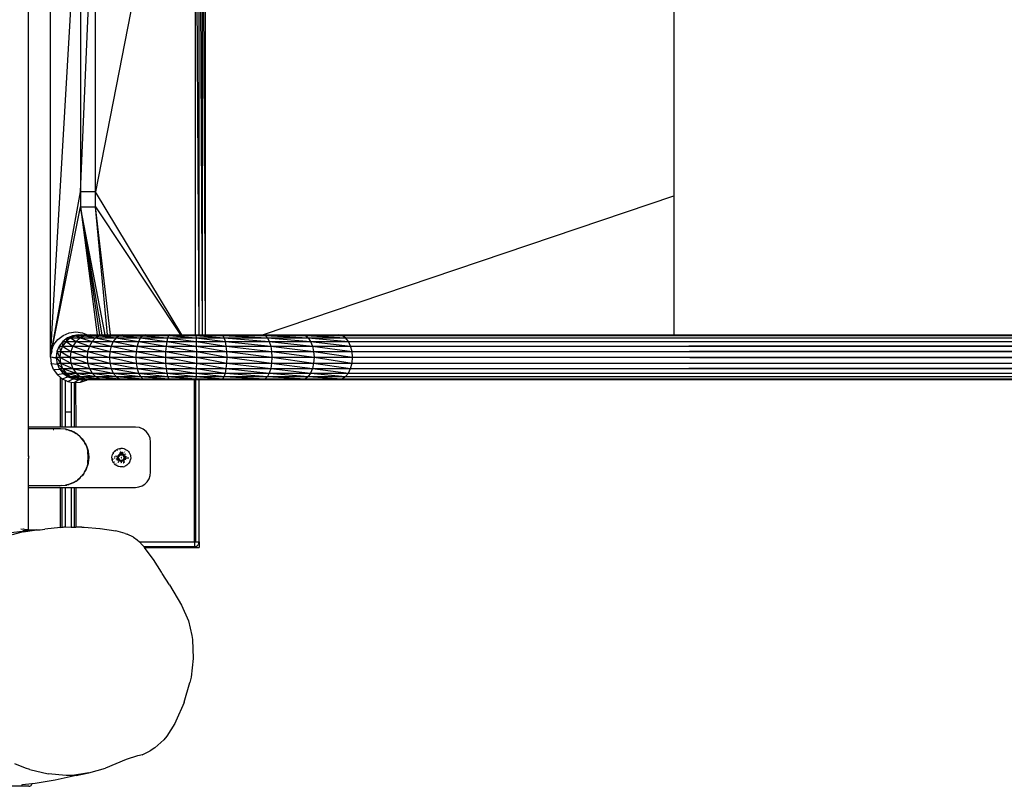
# Model space of a CAD drawing. Units: inches. Extents: x -83 to 607, y -28 to 413.
# Drawn here: x 149 to 214, y 142 to 193 of the extents above; entities that cross this region are included whole.
import ezdxf

# ---------------------------------------------------------------- set-up
doc = ezdxf.new("R2010")
doc.units = ezdxf.units.IN
doc.header["$MEASUREMENT"] = 0
doc.layers.add('VP-EQ', color=7, linetype='Continuous', true_color=0x8a3492)

# ---------------------------------------------------------------- blocks, each defined once
blk = doc.blocks.new('RB1294-2D')
at = {"layer": 'VP-EQ', "color": 7}
for p, q in [((-81.507, 4.988), (-81.514, 58.988)), ((-80.059, 9.625), (-80.065, 54.617)), ((-70.757, 52.943), (-77.06, 20.625)), ((-70.423, 11.113), (-70.428, 52.943)), ((-70.42, 52.943), (-70.2, 11.113)), ((-70.198, 52.943), (-70.192, 11.113)), ((-70.19, 52.943), (-69.981, 11.113)), ((-69.98, 52.943), (-69.974, 11.113)), ((-69.972, 52.943), (-69.786, 11.113)), ((-69.786, 52.943), (-69.78, 11.113)), ((-38.622, 44.473), (-38.619, 20.341)), ((-80.059, 9.625), (-78.063, 43.625)), ((-78.063, 43.625), (-78.06, 20.625)), ((-78.06, 20.625), (-77.063, 43.625)), ((-77.06, 20.625), (-77.063, 43.625)), ((-79.962, 10.155), (-78.06, 20.625)), ((-78.06, 20.625), (-78.06, 19.625)), ((-77.06, 20.625), (-78.06, 20.625)), ((-71.32, 11.113), (-77.06, 20.625)), ((-77.06, 19.625), (-77.06, 20.625)), ((-65.963, 11.114), (-38.619, 20.341)), ((-38.619, 20.341), (-38.618, 11.113)), ((-79.944, 10.2), (-78.06, 19.625)), ((-78.06, 19.625), (-76.946, 11.112)), ((-76.411, 11.112), (-78.06, 19.625)), ((-76.612, 11.112), (-78.06, 19.625)), ((-78.06, 19.625), (-76.794, 11.112)), ((-78.06, 19.625), (-77.06, 19.625)), ((-77.06, 19.625), (-71.41, 11.113)), ((-76.057, 11.112), (-77.06, 19.625)), ((-76.26, 11.112), (-77.06, 19.625)), ((-79.217, 11.084), (-78.81, 11.252)), ((-78.81, 11.252), (-78.374, 11.31)), ((-78.374, 11.31), (-77.938, 11.252)), ((-77.938, 11.252), (-77.598, 11.112)), ((-79.833, 10.467), (-79.565, 10.816)), ((-79.565, 10.816), (-79.217, 11.084)), ((-79.242, 10.676), (-79.478, 10.368)), ((-79.242, 10.676), (-79.247, 10.369)), ((-79.018, 10.676), (-79.247, 10.369)), ((-78.934, 10.912), (-79.242, 10.676)), ((-79.242, 10.676), (-79.018, 10.676)), ((-78.934, 10.912), (-79.018, 10.676)), ((-78.718, 10.912), (-79.018, 10.676)), ((-79.018, 10.676), (-78.356, 10.677)), ((-79.018, 10.676), (-78.567, 10.369)), ((-78.576, 11.06), (-78.934, 10.912)), ((-78.934, 10.912), (-78.718, 10.912)), ((-78.369, 11.061), (-78.718, 10.912)), ((-78.576, 11.06), (-78.718, 10.912)), ((-78.718, 10.912), (-78.08, 10.913)), ((-78.718, 10.912), (-78.356, 10.677)), ((-78.192, 11.111), (-78.576, 11.06)), ((-78.576, 11.06), (-78.369, 11.061)), ((-78.356, 10.677), (-78.567, 10.369)), ((-78.192, 11.111), (-78.369, 11.061)), ((-77.995, 11.111), (-78.369, 11.061)), ((-78.369, 11.061), (-78.08, 10.913)), ((-78.369, 11.061), (-77.759, 11.061)), ((-78.08, 10.913), (-78.356, 10.677)), ((-78.356, 10.677), (-77.474, 10.37)), ((-78.356, 10.677), (-77.291, 10.677)), ((-78.192, 11.111), (-77.995, 11.111)), ((-77.759, 11.061), (-78.08, 10.913)), ((-78.08, 10.913), (-77.291, 10.677)), ((-78.08, 10.913), (-77.054, 10.913)), ((-77.995, 11.111), (-77.598, 11.112)), ((-77.995, 11.111), (-77.759, 11.061)), ((-77.415, 11.112), (-77.759, 11.061)), ((-77.759, 11.061), (-76.777, 11.062)), ((-77.759, 11.061), (-77.054, 10.913)), ((-77.598, 11.112), (-77.415, 11.112)), ((-77.291, 10.677), (-77.474, 10.37)), ((-77.415, 11.112), (-76.777, 11.062)), ((-77.415, 11.112), (-76.946, 11.112)), ((-77.054, 10.913), (-77.291, 10.677)), ((-77.291, 10.677), (-75.88, 10.678)), ((-77.291, 10.677), (-76.023, 10.37)), ((-76.777, 11.062), (-77.054, 10.913)), ((-77.054, 10.913), (-75.693, 10.914)), ((-77.054, 10.913), (-75.88, 10.678)), ((-76.946, 11.112), (-76.794, 11.112)), ((-76.794, 11.112), (-76.612, 11.112)), ((-76.481, 11.112), (-76.777, 11.062)), ((-76.777, 11.062), (-75.476, 11.062)), ((-76.777, 11.062), (-75.693, 10.914)), ((-76.612, 11.112), (-76.481, 11.112)), ((-76.481, 11.112), (-76.411, 11.112)), ((-76.411, 11.112), (-75.476, 11.062)), ((-76.411, 11.112), (-76.26, 11.112)), ((-76.26, 11.112), (-76.057, 11.112)), ((-76.057, 11.112), (-75.242, 11.112)), ((-75.88, 10.678), (-76.023, 10.37)), ((-75.693, 10.914), (-75.88, 10.678)), ((-75.88, 10.678), (-74.293, 10.37)), ((-75.88, 10.678), (-74.196, 10.678)), ((-75.476, 11.062), (-75.693, 10.914)), ((-75.693, 10.914), (-74.196, 10.678)), ((-75.693, 10.914), (-74.07, 10.914)), ((-75.242, 11.112), (-75.476, 11.062)), ((-75.476, 11.062), (-74.07, 10.914)), ((-75.476, 11.062), (-73.923, 11.062)), ((-75.242, 11.112), (-73.765, 11.113)), ((-75.242, 11.112), (-73.923, 11.062)), ((-74.196, 10.678), (-74.293, 10.37)), ((-74.07, 10.914), (-74.196, 10.678)), ((-74.196, 10.678), (-72.328, 10.678)), ((-74.196, 10.678), (-72.373, 10.371)), ((-73.923, 11.062), (-74.07, 10.914)), ((-74.07, 10.914), (-72.328, 10.678)), ((-74.07, 10.914), (-72.268, 10.914)), ((-73.765, 11.113), (-73.923, 11.062)), ((-73.923, 11.062), (-72.2, 11.063)), ((-73.923, 11.062), (-72.268, 10.914)), ((-73.765, 11.113), (-72.126, 11.113)), ((-73.765, 11.113), (-72.2, 11.063)), ((-72.328, 10.678), (-72.373, 10.371)), ((-72.268, 10.914), (-72.328, 10.678)), ((-72.328, 10.678), (-70.373, 10.679)), ((-72.328, 10.678), (-70.364, 10.371)), ((-72.2, 11.063), (-72.268, 10.914)), ((-72.268, 10.914), (-70.384, 10.915)), ((-72.268, 10.914), (-70.373, 10.679)), ((-72.126, 11.113), (-72.2, 11.063)), ((-72.2, 11.063), (-70.397, 11.063)), ((-72.2, 11.063), (-70.384, 10.915)), ((-72.126, 11.113), (-70.397, 11.063)), ((-72.126, 11.113), (-71.41, 11.113)), ((-71.41, 11.113), (-71.32, 11.113)), ((-71.32, 11.113), (-70.423, 11.113)), ((-70.423, 11.113), (-70.411, 11.113)), ((-70.411, 11.113), (-68.609, 11.063)), ((-70.411, 11.113), (-70.397, 11.063)), ((-70.411, 11.113), (-70.2, 11.113)), ((-70.397, 11.063), (-68.515, 10.915)), ((-70.397, 11.063), (-68.609, 11.063)), ((-70.397, 11.063), (-70.384, 10.915)), ((-70.384, 10.915), (-68.434, 10.679)), ((-70.384, 10.915), (-68.515, 10.915)), ((-70.384, 10.915), (-70.373, 10.679)), ((-70.373, 10.679), (-68.372, 10.371)), ((-70.373, 10.679), (-68.434, 10.679)), ((-70.373, 10.679), (-70.364, 10.371)), ((-70.2, 11.113), (-70.192, 11.113)), ((-70.192, 11.113), (-69.981, 11.113)), ((-69.981, 11.113), (-69.974, 11.113)), ((-69.974, 11.113), (-69.786, 11.113)), ((-69.786, 11.113), (-69.78, 11.113)), ((-69.78, 11.113), (-68.71, 11.114)), ((-68.71, 11.114), (-65.777, 11.063)), ((-68.71, 11.114), (-68.609, 11.063)), ((-68.71, 11.114), (-65.963, 11.114)), ((-68.609, 11.063), (-65.634, 10.915)), ((-68.609, 11.063), (-65.777, 11.063)), ((-68.515, 10.915), (-68.609, 11.063)), ((-68.515, 10.915), (-65.634, 10.915)), ((-68.515, 10.915), (-65.511, 10.679)), ((-68.434, 10.679), (-68.515, 10.915)), ((-68.434, 10.679), (-65.511, 10.679)), ((-68.372, 10.371), (-68.434, 10.679)), ((-68.434, 10.679), (-65.417, 10.372)), ((-65.963, 11.114), (-65.93, 11.114)), ((-65.93, 11.114), (-65.777, 11.063)), ((-65.93, 11.114), (-63.319, 11.114)), ((-65.93, 11.114), (-63.116, 11.063)), ((-65.777, 11.063), (-65.634, 10.915)), ((-65.777, 11.063), (-63.116, 11.063)), ((-65.777, 11.063), (-62.928, 10.915)), ((-65.634, 10.915), (-65.511, 10.679)), ((-65.634, 10.915), (-62.766, 10.679)), ((-65.634, 10.915), (-62.928, 10.915)), ((-65.511, 10.679), (-65.417, 10.372)), ((-65.511, 10.679), (-62.766, 10.679)), ((-65.511, 10.679), (-62.642, 10.372)), ((-63.319, 11.114), (-63.116, 11.063)), ((-63.319, 11.114), (-60.931, 11.114)), ((-63.319, 11.114), (-60.684, 11.063)), ((-63.116, 11.063), (-62.928, 10.915)), ((-63.116, 11.063), (-60.453, 10.915)), ((-63.116, 11.063), (-60.684, 11.063)), ((-62.928, 10.915), (-62.766, 10.679)), ((-62.928, 10.915), (-60.453, 10.915)), ((-62.928, 10.915), (-60.256, 10.679)), ((-62.766, 10.679), (-62.642, 10.372)), ((-62.766, 10.679), (-60.256, 10.679)), ((-62.766, 10.679), (-60.104, 10.372)), ((-60.684, 11.063), (-60.931, 11.114)), ((-60.931, 11.114), (-38.618, 11.113)), ((-60.684, 11.063), (89.976, 11.069)), ((-60.684, 11.063), (90.073, 11.061)), ((-60.684, 11.063), (90.209, 11.025)), ((-60.453, 10.915), (-60.684, 11.063)), ((-60.453, 10.915), (90.581, 10.926)), ((-60.453, 10.915), (90.63, 10.913)), ((-60.256, 10.679), (-60.453, 10.915)), ((-60.256, 10.679), (90.948, 10.756)), ((-60.256, 10.679), (91.022, 10.72)), ((-60.256, 10.679), (91.109, 10.677)), ((-60.104, 10.372), (-60.256, 10.679)), ((-60.104, 10.372), (91.352, 10.473)), ((-38.618, 11.113), (-9.123, 11.113)), ((-80.059, 9.625), (-80.016, 9.858)), ((-80.026, 9.874), (-80.001, 10.061)), ((-80.016, 9.858), (-80.026, 9.874)), ((-80.016, 9.858), (-79.981, 10.055)), ((-79.976, 10.054), (-80.016, 9.858)), ((-80.001, 10.061), (-79.981, 10.055)), ((-79.981, 10.055), (-79.975, 10.084)), ((-79.981, 10.055), (-79.976, 10.054)), ((-79.976, 10.054), (-79.969, 10.089)), ((-79.975, 10.084), (-79.962, 10.155)), ((-79.975, 10.084), (-79.969, 10.089)), ((-79.969, 10.089), (-79.951, 10.182)), ((-79.951, 10.182), (-79.962, 10.155)), ((-79.944, 10.2), (-79.951, 10.182)), ((-79.944, 10.2), (-79.833, 10.467)), ((-79.626, 10.01), (-79.677, 9.626)), ((-79.478, 10.368), (-79.626, 10.01)), ((-79.626, 10.01), (-79.392, 10.011)), ((-79.626, 10.01), (-79.441, 9.626)), ((-79.478, 10.368), (-79.247, 10.369)), ((-79.478, 10.368), (-79.392, 10.011)), ((-79.392, 10.011), (-79.441, 9.626)), ((-79.247, 10.369), (-79.392, 10.011)), ((-79.392, 10.011), (-78.746, 9.627)), ((-79.392, 10.011), (-78.7, 10.011)), ((-79.247, 10.369), (-78.7, 10.011)), ((-79.247, 10.369), (-78.567, 10.369)), ((-78.7, 10.011), (-78.746, 9.627)), ((-78.567, 10.369), (-78.7, 10.011)), ((-78.7, 10.011), (-77.627, 9.627)), ((-78.7, 10.011), (-77.588, 10.011)), ((-78.567, 10.369), (-77.474, 10.37)), ((-78.567, 10.369), (-77.588, 10.011)), ((-77.588, 10.011), (-77.627, 9.627)), ((-77.474, 10.37), (-77.588, 10.011)), ((-77.588, 10.011), (-76.113, 10.012)), ((-77.588, 10.011), (-76.144, 9.628)), ((-77.474, 10.37), (-76.113, 10.012)), ((-77.474, 10.37), (-76.023, 10.37)), ((-76.113, 10.012), (-76.144, 9.628)), ((-76.023, 10.37), (-76.113, 10.012)), ((-76.113, 10.012), (-74.374, 9.628)), ((-76.113, 10.012), (-74.354, 10.012)), ((-76.023, 10.37), (-74.354, 10.012)), ((-76.023, 10.37), (-74.293, 10.37)), ((-74.354, 10.012), (-74.374, 9.628)), ((-74.293, 10.37), (-74.354, 10.012)), ((-74.354, 10.012), (-72.401, 10.013)), ((-74.354, 10.012), (-72.411, 9.628)), ((-74.293, 10.37), (-72.373, 10.371)), ((-74.293, 10.37), (-72.401, 10.013)), ((-72.401, 10.013), (-72.411, 9.628)), ((-72.373, 10.371), (-72.401, 10.013)), ((-72.401, 10.013), (-70.357, 9.629)), ((-72.401, 10.013), (-70.359, 10.013)), ((-72.373, 10.371), (-70.359, 10.013)), ((-72.373, 10.371), (-70.364, 10.371)), ((-70.364, 10.371), (-68.372, 10.371)), ((-70.364, 10.371), (-68.333, 10.013)), ((-70.364, 10.371), (-70.359, 10.013)), ((-70.359, 10.013), (-68.333, 10.013)), ((-70.359, 10.013), (-68.32, 9.629)), ((-70.359, 10.013), (-70.357, 9.629)), ((-68.372, 10.371), (-65.417, 10.372)), ((-68.372, 10.371), (-65.358, 10.013)), ((-68.333, 10.013), (-68.372, 10.371)), ((-68.333, 10.013), (-65.338, 9.629)), ((-68.32, 9.629), (-68.333, 10.013)), ((-68.333, 10.013), (-65.358, 10.013)), ((-65.417, 10.372), (-65.358, 10.013)), ((-65.417, 10.372), (-62.642, 10.372)), ((-65.417, 10.372), (-62.564, 10.013)), ((-65.358, 10.013), (-65.338, 9.629)), ((-65.358, 10.013), (-62.537, 9.629)), ((-65.358, 10.013), (-62.564, 10.013)), ((-62.642, 10.372), (-62.564, 10.013)), ((-62.642, 10.372), (-60.009, 10.013)), ((-62.642, 10.372), (-60.104, 10.372)), ((-62.564, 10.013), (-62.537, 9.629)), ((-62.564, 10.013), (-59.976, 9.629)), ((-62.564, 10.013), (-60.009, 10.013)), ((-60.104, 10.372), (91.384, 10.446)), ((-60.104, 10.372), (91.476, 10.369)), ((-60.009, 10.013), (-60.104, 10.372)), ((-60.009, 10.013), (91.629, 10.132)), ((-60.009, 10.013), (91.707, 10.011)), ((-59.976, 9.629), (-60.009, 10.013)), ((-79.673, 9.598), (-80.059, 9.625)), ((-79.67, 9.576), (-80.059, 9.625)), ((-79.666, 9.549), (-80.059, 9.625)), ((-80.059, 9.625), (-80.006, 9.206)), ((-80.006, 9.206), (-79.6, 9.18)), ((-79.851, 8.814), (-80.006, 9.206)), ((-79.677, 9.626), (-79.392, 9.242)), ((-79.677, 9.626), (-79.441, 9.626)), ((-79.677, 9.626), (-79.673, 9.598)), ((-79.673, 9.598), (-79.67, 9.576)), ((-79.67, 9.576), (-79.666, 9.549)), ((-79.666, 9.549), (-79.626, 9.242)), ((-79.626, 9.242), (-79.247, 8.884)), ((-79.626, 9.242), (-79.392, 9.242)), ((-79.626, 9.242), (-79.6, 9.18)), ((-79.6, 9.18), (-79.478, 8.883)), ((-79.441, 9.626), (-78.746, 9.627)), ((-79.441, 9.626), (-79.392, 9.242)), ((-79.441, 9.626), (-78.7, 9.242)), ((-79.392, 9.242), (-78.7, 9.242)), ((-79.392, 9.242), (-79.247, 8.884)), ((-79.392, 9.242), (-78.567, 8.884)), ((-78.746, 9.627), (-78.7, 9.242)), ((-78.746, 9.627), (-77.588, 9.243)), ((-78.746, 9.627), (-77.627, 9.627)), ((-78.7, 9.242), (-77.588, 9.243)), ((-78.7, 9.242), (-78.567, 8.884)), ((-78.7, 9.242), (-77.473, 8.885)), ((-77.627, 9.627), (-76.144, 9.628)), ((-77.627, 9.627), (-77.588, 9.243)), ((-77.627, 9.627), (-76.113, 9.243)), ((-77.588, 9.243), (-77.473, 8.885)), ((-77.588, 9.243), (-76.113, 9.243)), ((-77.588, 9.243), (-76.023, 8.885)), ((-76.144, 9.628), (-76.113, 9.243)), ((-76.144, 9.628), (-74.354, 9.244)), ((-76.144, 9.628), (-74.374, 9.628)), ((-76.113, 9.243), (-74.354, 9.244)), ((-76.113, 9.243), (-76.023, 8.885)), ((-76.113, 9.243), (-74.293, 8.885)), ((-74.374, 9.628), (-72.401, 9.244)), ((-74.374, 9.628), (-74.354, 9.244)), ((-74.374, 9.628), (-72.411, 9.628)), ((-74.354, 9.244), (-74.293, 8.885)), ((-74.354, 9.244), (-72.373, 8.886)), ((-74.354, 9.244), (-72.401, 9.244)), ((-72.411, 9.628), (-70.357, 9.629)), ((-72.411, 9.628), (-70.359, 9.244)), ((-72.411, 9.628), (-72.401, 9.244)), ((-72.401, 9.244), (-72.373, 8.886)), ((-72.401, 9.244), (-70.364, 8.886)), ((-72.401, 9.244), (-70.359, 9.244)), ((-70.359, 9.244), (-70.364, 8.886)), ((-70.357, 9.629), (-70.359, 9.244)), ((-70.359, 9.244), (-68.372, 8.886)), ((-70.359, 9.244), (-68.333, 9.244)), ((-70.357, 9.629), (-68.333, 9.244)), ((-70.357, 9.629), (-68.32, 9.629)), ((-68.372, 8.886), (-68.333, 9.244)), ((-68.333, 9.244), (-68.32, 9.629)), ((-68.333, 9.244), (-65.358, 9.245)), ((-68.333, 9.244), (-65.417, 8.887)), ((-68.32, 9.629), (-65.358, 9.245)), ((-68.32, 9.629), (-65.338, 9.629)), ((-65.358, 9.245), (-65.417, 8.887)), ((-65.338, 9.629), (-65.358, 9.245)), ((-65.358, 9.245), (-62.564, 9.245)), ((-65.358, 9.245), (-62.642, 8.887)), ((-65.338, 9.629), (-62.564, 9.245)), ((-65.338, 9.629), (-62.537, 9.629)), ((-62.564, 9.245), (-62.642, 8.887)), ((-62.537, 9.629), (-62.564, 9.245)), ((-62.564, 9.245), (-60.104, 8.887)), ((-62.564, 9.245), (-60.008, 9.245)), ((-62.537, 9.629), (-59.976, 9.629)), ((-62.537, 9.629), (-60.008, 9.245)), ((-60.104, 8.887), (-60.008, 9.245)), ((-60.008, 9.245), (-59.976, 9.629)), ((-60.008, 9.245), (91.708, 9.249)), ((-60.008, 9.245), (91.707, 9.242)), ((-59.976, 9.629), (91.759, 9.757)), ((-59.976, 9.629), (91.76, 9.503)), ((-59.976, 9.629), (91.786, 9.627)), ((-79.851, 8.814), (-79.443, 8.839)), ((-79.851, 8.814), (-79.603, 8.473)), ((-79.603, 8.473), (-79.205, 8.548)), ((-79.478, 8.883), (-79.247, 8.884)), ((-79.478, 8.883), (-79.017, 8.576)), ((-79.478, 8.883), (-79.443, 8.839)), ((-79.443, 8.839), (-79.242, 8.576)), ((-79.247, 8.884), (-78.356, 8.577)), ((-79.247, 8.884), (-78.567, 8.884)), ((-79.247, 8.884), (-79.017, 8.576)), ((-79.242, 8.576), (-78.718, 8.34)), ((-79.242, 8.576), (-79.017, 8.576)), ((-79.242, 8.576), (-79.205, 8.548)), ((-79.205, 8.548), (-79.169, 8.52)), ((-79.169, 8.52), (-78.934, 8.34)), ((-79.017, 8.576), (-78.356, 8.577)), ((-79.017, 8.576), (-78.718, 8.34)), ((-79.017, 8.576), (-78.08, 8.341)), ((-78.567, 8.884), (-77.473, 8.885)), ((-78.567, 8.884), (-78.356, 8.577)), ((-78.567, 8.884), (-77.291, 8.577)), ((-78.356, 8.577), (-78.08, 8.341)), ((-78.356, 8.577), (-77.054, 8.341)), ((-78.356, 8.577), (-77.291, 8.577)), ((-77.473, 8.885), (-77.291, 8.577)), ((-77.473, 8.885), (-76.023, 8.885)), ((-77.473, 8.885), (-75.88, 8.577)), ((-77.291, 8.577), (-77.054, 8.341)), ((-77.291, 8.577), (-75.693, 8.341)), ((-77.291, 8.577), (-75.88, 8.577)), ((-76.023, 8.885), (-75.88, 8.577)), ((-76.023, 8.885), (-74.196, 8.578)), ((-76.023, 8.885), (-74.293, 8.885)), ((-75.88, 8.577), (-74.196, 8.578)), ((-75.88, 8.577), (-75.693, 8.341)), ((-75.88, 8.577), (-74.069, 8.342)), ((-74.293, 8.885), (-72.373, 8.886)), ((-74.293, 8.885), (-74.196, 8.578)), ((-74.293, 8.885), (-72.327, 8.578)), ((-74.196, 8.578), (-74.069, 8.342)), ((-74.196, 8.578), (-72.327, 8.578)), ((-74.196, 8.578), (-72.268, 8.342)), ((-72.373, 8.886), (-72.327, 8.578)), ((-72.373, 8.886), (-70.364, 8.886)), ((-72.373, 8.886), (-70.372, 8.578)), ((-72.327, 8.578), (-72.268, 8.342)), ((-72.327, 8.578), (-70.383, 8.342)), ((-72.327, 8.578), (-70.372, 8.578)), ((-70.372, 8.578), (-70.383, 8.342)), ((-70.364, 8.886), (-70.372, 8.578)), ((-70.372, 8.578), (-68.434, 8.579)), ((-70.372, 8.578), (-68.514, 8.343)), ((-70.364, 8.886), (-68.372, 8.886)), ((-70.364, 8.886), (-68.434, 8.579)), ((-68.514, 8.343), (-68.434, 8.579)), ((-68.434, 8.579), (-68.372, 8.886)), ((-68.434, 8.579), (-65.634, 8.343)), ((-68.434, 8.579), (-65.511, 8.579)), ((-68.372, 8.886), (-65.417, 8.887)), ((-68.372, 8.886), (-65.511, 8.579)), ((-65.511, 8.579), (-65.634, 8.343)), ((-65.417, 8.887), (-65.511, 8.579)), ((-65.511, 8.579), (-62.766, 8.579)), ((-65.511, 8.579), (-62.928, 8.343)), ((-65.417, 8.887), (-62.766, 8.579)), ((-65.417, 8.887), (-62.642, 8.887)), ((-62.766, 8.579), (-62.928, 8.343)), ((-62.642, 8.887), (-62.766, 8.579)), ((-62.766, 8.579), (-60.255, 8.579)), ((-62.766, 8.579), (-60.453, 8.343)), ((-62.642, 8.887), (-60.104, 8.887)), ((-62.642, 8.887), (-60.255, 8.579)), ((-60.453, 8.343), (-60.255, 8.579)), ((-60.255, 8.579), (-60.104, 8.887)), ((-60.255, 8.579), (91.141, 8.603)), ((-60.255, 8.579), (91.022, 8.534)), ((-60.255, 8.579), (91.109, 8.577)), ((-60.104, 8.887), (91.554, 9.005)), ((-60.104, 8.887), (91.476, 8.884)), ((-60.104, 8.887), (91.384, 8.807)), ((-79.603, 8.473), (-79.383, 8.29)), ((-79.382, 4.988), (-79.383, 8.29)), ((-79.383, 8.29), (-79.305, 8.225)), ((-79.305, 8.225), (-79.305, 4.988)), ((-79.305, 8.225), (-79.279, 8.203)), ((-79.279, 8.203), (-78.899, 8.326)), ((-79.279, 8.203), (-79.083, 8.111)), ((-79.083, 8.111), (-79.083, 5.988)), ((-79.083, 8.111), (-78.898, 8.023)), ((-78.934, 8.34), (-78.718, 8.34)), ((-78.934, 8.34), (-78.369, 8.192)), ((-78.934, 8.34), (-78.899, 8.326)), ((-78.899, 8.326), (-78.868, 8.312)), ((-78.898, 8.023), (-78.545, 8.188)), ((-78.898, 8.023), (-78.683, 7.982)), ((-78.575, 8.19), (-78.868, 8.312)), ((-78.718, 8.34), (-78.08, 8.341)), ((-78.718, 8.34), (-78.369, 8.192)), ((-78.718, 8.34), (-77.759, 8.192)), ((-78.683, 7.982), (-78.683, 5.988)), ((-78.683, 7.982), (-78.484, 7.943)), ((-78.575, 8.19), (-78.545, 8.188)), ((-78.545, 8.188), (-78.369, 8.192)), ((-78.545, 8.188), (-78.404, 8.168)), ((-78.545, 8.188), (-77.995, 8.141)), ((-78.484, 7.943), (-78.17, 8.141)), ((-78.484, 7.943), (-78.461, 7.945)), ((-78.461, 7.945), (-78.383, 7.949)), ((-78.46, 4.988), (-78.461, 7.945)), ((-78.404, 8.168), (-78.275, 8.151)), ((-78.383, 7.949), (-78.063, 7.969)), ((-78.383, 7.949), (-78.382, 4.988)), ((-78.369, 8.192), (-77.995, 8.141)), ((-78.369, 8.192), (-77.759, 8.192)), ((-78.369, 8.192), (-77.414, 8.142)), ((-78.275, 8.151), (-78.191, 8.141)), ((-78.191, 8.141), (-78.17, 8.141)), ((-78.17, 8.141), (-77.995, 8.141)), ((-78.08, 8.341), (-76.777, 8.193)), ((-78.08, 8.341), (-77.759, 8.192)), ((-78.08, 8.341), (-77.054, 8.341)), ((-78.063, 7.969), (-77.852, 8.141)), ((-78.063, 7.969), (-77.661, 8.098)), ((-77.995, 8.141), (-77.852, 8.141)), ((-77.852, 8.141), (-77.62, 8.142)), ((-77.759, 8.192), (-76.777, 8.193)), ((-77.759, 8.192), (-77.414, 8.142)), ((-77.759, 8.192), (-76.48, 8.142)), ((-77.661, 8.098), (-77.62, 8.142)), ((-77.661, 8.098), (-77.592, 8.142)), ((-77.62, 8.142), (-77.592, 8.142)), ((-77.592, 8.142), (-77.414, 8.142)), ((-77.414, 8.142), (-76.48, 8.142)), ((-77.054, 8.341), (-76.777, 8.193)), ((-77.054, 8.341), (-75.693, 8.341)), ((-77.054, 8.341), (-75.476, 8.193)), ((-76.777, 8.193), (-76.48, 8.142)), ((-76.777, 8.193), (-75.476, 8.193)), ((-76.777, 8.193), (-75.242, 8.142)), ((-76.48, 8.142), (-75.242, 8.142)), ((-75.693, 8.341), (-74.069, 8.342)), ((-75.693, 8.341), (-75.476, 8.193)), ((-75.693, 8.341), (-73.922, 8.193)), ((-75.476, 8.193), (-75.242, 8.142)), ((-75.476, 8.193), (-73.922, 8.193)), ((-75.476, 8.193), (-73.765, 8.143)), ((-75.242, 8.142), (-73.765, 8.143)), ((-74.069, 8.342), (-73.922, 8.193)), ((-74.069, 8.342), (-72.199, 8.194)), ((-74.069, 8.342), (-72.268, 8.342)), ((-73.922, 8.193), (-72.199, 8.194)), ((-73.922, 8.193), (-73.765, 8.143)), ((-73.922, 8.193), (-72.125, 8.143)), ((-73.765, 8.143), (-72.125, 8.143)), ((-72.268, 8.342), (-70.383, 8.342)), ((-72.268, 8.342), (-72.199, 8.194)), ((-72.268, 8.342), (-70.396, 8.194)), ((-72.199, 8.194), (-70.396, 8.194)), ((-72.199, 8.194), (-72.125, 8.143)), ((-72.199, 8.194), (-70.483, 8.143)), ((-72.125, 8.143), (-70.483, 8.143)), ((-70.481, -2.64), (-70.483, 8.143)), ((-70.483, 8.143), (-70.416, 8.143)), ((-70.416, 8.143), (-70.415, -2.64)), ((-70.416, 8.143), (-70.41, 8.143)), ((-70.396, 8.194), (-70.41, 8.143)), ((-70.41, 8.143), (-70.183, 8.143)), ((-70.383, 8.342), (-70.396, 8.194)), ((-70.396, 8.194), (-68.709, 8.144)), ((-70.396, 8.194), (-68.609, 8.194)), ((-70.383, 8.342), (-68.514, 8.343)), ((-70.383, 8.342), (-68.609, 8.194)), ((-70.183, 8.143), (-68.709, 8.144)), ((-70.181, -2.64), (-70.183, 8.143)), ((-68.709, 8.144), (-68.609, 8.194)), ((-68.709, 8.144), (-65.929, 8.144)), ((-68.609, 8.194), (-68.514, 8.343)), ((-68.609, 8.194), (-65.929, 8.144)), ((-68.609, 8.194), (-65.776, 8.194)), ((-68.514, 8.343), (-65.634, 8.343)), ((-68.514, 8.343), (-65.776, 8.194)), ((-65.776, 8.194), (-65.929, 8.144)), ((-65.929, 8.144), (-63.318, 8.144)), ((-65.634, 8.343), (-65.776, 8.194)), ((-65.776, 8.194), (-63.116, 8.195)), ((-65.776, 8.194), (-63.318, 8.144)), ((-65.634, 8.343), (-62.928, 8.343)), ((-65.634, 8.343), (-63.116, 8.195)), ((-63.116, 8.195), (-63.318, 8.144)), ((-63.318, 8.144), (-60.93, 8.144)), ((-62.928, 8.343), (-63.116, 8.195)), ((-63.116, 8.195), (-60.683, 8.195)), ((-63.116, 8.195), (-60.93, 8.144)), ((-62.928, 8.343), (-60.683, 8.195)), ((-62.928, 8.343), (-60.453, 8.343)), ((-60.93, 8.144), (-60.683, 8.195)), ((-60.93, 8.144), (89.673, 8.158)), ((-60.93, 8.144), (89.576, 8.15)), ((89.476, 8.141), (-60.93, 8.144)), ((-60.683, 8.195), (-60.453, 8.343)), ((-60.683, 8.195), (90.259, 8.241)), ((-60.683, 8.195), (90.209, 8.228)), ((-60.683, 8.195), (90.074, 8.192)), ((-60.453, 8.343), (90.704, 8.377)), ((-60.453, 8.343), (90.631, 8.34)), ((-78.683, 5.988), (-79.083, 5.988)), ((-79.083, 5.988), (-79.082, 4.988)), ((-78.683, 5.988), (-78.682, 4.988)), ((-81.507, 4.888), (-81.507, 4.988)), ((-79.382, 4.988), (-81.507, 4.988)), ((-81.507, 3.043), (-81.507, 4.888)), ((-81.507, 4.888), (-79.416, 4.888)), ((-79.876, 4.829), (-79.866, 4.831)), ((-79.86, 4.828), (-79.854, 4.828)), ((-79.847, 4.83), (-79.854, 4.828)), ((-79.847, 4.83), (-79.844, 4.83)), ((-79.411, 4.887), (-79.416, 4.888)), ((-79.411, 4.887), (-79.407, 4.888)), ((-79.407, 4.888), (-79.383, 4.885)), ((-79.071, 4.851), (-79.383, 4.885)), ((-79.305, 4.988), (-79.382, 4.988)), ((-79.082, 4.988), (-79.305, 4.988)), ((-78.682, 4.988), (-79.082, 4.988)), ((-79.037, 4.851), (-79.071, 4.851)), ((-79.037, 4.851), (-78.916, 4.823)), ((-78.965, 4.83), (-79.037, 4.851)), ((-79.026, 4.838), (-78.965, 4.83)), ((-78.965, 4.83), (-78.916, 4.823)), ((-78.839, 4.792), (-78.965, 4.83)), ((-78.916, 4.823), (-78.68, 4.743)), ((-78.916, 4.823), (-78.839, 4.792)), ((-78.839, 4.792), (-78.742, 4.751)), ((-78.68, 4.743), (-78.839, 4.792)), ((-78.46, 4.988), (-78.682, 4.988)), ((-78.68, 4.743), (-78.457, 4.633)), ((-78.574, 4.682), (-78.68, 4.743)), ((-78.574, 4.682), (-78.534, 4.665)), ((-78.534, 4.665), (-78.457, 4.633)), ((-78.418, 4.603), (-78.534, 4.665)), ((-78.382, 4.988), (-78.46, 4.988)), ((-78.457, 4.633), (-78.352, 4.568)), ((-78.457, 4.633), (-78.418, 4.603)), ((-78.418, 4.603), (-78.397, 4.587)), ((-78.352, 4.568), (-78.397, 4.587)), ((-74.407, 4.989), (-78.382, 4.988)), ((-74.149, 4.955), (-74.407, 4.989)), ((-73.907, 4.855), (-74.149, 4.955)), ((-73.7, 4.696), (-73.907, 4.855)), ((-73.541, 4.489), (-73.7, 4.696)), ((-78.27, 4.501), (-78.352, 4.568)), ((-78.27, 4.501), (-78.259, 4.515)), ((-78.087, 4.351), (-78.27, 4.501)), ((-78.259, 4.515), (-78.087, 4.351)), ((-78.064, 4.332), (-78.087, 4.351)), ((-78.053, 4.318), (-78.064, 4.332)), ((-78.053, 4.318), (-77.94, 4.211)), ((-77.843, 4.063), (-78.053, 4.318)), ((-77.94, 4.211), (-77.843, 4.063)), ((-77.828, 4.044), (-77.843, 4.063)), ((-77.831, 4.044), (-77.813, 4.017)), ((-77.828, 4.044), (-77.813, 4.017)), ((-77.824, 4.019), (-77.792, 3.978)), ((-77.813, 4.017), (-77.792, 3.978)), ((-77.792, 3.978), (-77.764, 3.942)), ((-77.73, 3.861), (-77.792, 3.978)), ((-77.764, 3.942), (-77.762, 3.938)), ((-77.762, 3.938), (-77.73, 3.861)), ((-77.762, 3.938), (-77.655, 3.72)), ((-77.762, 3.938), (-77.698, 3.841)), ((-73.441, 4.248), (-73.541, 4.489)), ((-73.407, 3.989), (-73.441, 4.248)), ((-73.407, 1.989), (-73.407, 3.989)), ((-77.73, 3.861), (-77.697, 3.781)), ((-77.655, 3.72), (-77.73, 3.861)), ((-77.698, 3.841), (-77.655, 3.72)), ((-77.652, 3.715), (-77.655, 3.72)), ((-77.652, 3.715), (-77.647, 3.7)), ((-77.647, 3.7), (-77.639, 3.676)), ((-77.64, 3.644), (-77.604, 3.557)), ((-77.639, 3.676), (-77.572, 3.48)), ((-77.604, 3.557), (-77.639, 3.676)), ((-77.604, 3.557), (-77.572, 3.48)), ((-77.565, 3.43), (-77.604, 3.557)), ((-77.546, 2.988), (-77.583, 3.359)), ((-77.572, 3.48), (-77.544, 3.359)), ((-77.572, 3.48), (-77.565, 3.43)), ((-77.572, 3.48), (-77.548, 3.426)), ((-77.565, 3.43), (-77.558, 3.373)), ((-77.544, 3.359), (-77.565, 3.43)), ((-77.548, 3.426), (-77.544, 3.359)), ((-77.507, 2.988), (-77.544, 3.359)), ((-77.544, 3.359), (-77.497, 2.988)), ((-75.896, 3.253), (-75.846, 3.332)), ((-75.846, 3.332), (-75.786, 3.402)), ((-75.786, 3.402), (-75.758, 3.427)), ((-75.784, 3.4), (-75.758, 3.427)), ((-75.758, 3.427), (-75.715, 3.463)), ((-75.758, 3.375), (-75.739, 3.39)), ((-75.715, 3.463), (-75.636, 3.512)), ((-75.636, 3.512), (-75.551, 3.549)), ((-75.622, 3.463), (-75.613, 3.467)), ((-75.551, 3.549), (-75.462, 3.573)), ((-75.469, 3.313), (-75.471, 3.312)), ((-75.462, 3.573), (-75.406, 3.579)), ((-75.461, 3.57), (-75.406, 3.579)), ((-75.449, 3.508), (-75.426, 3.511)), ((-75.418, 3.328), (-75.411, 3.33)), ((-75.411, 3.33), (-75.415, 3.328)), ((-75.411, 3.33), (-75.402, 3.33)), ((-75.407, 3.312), (-75.367, 3.315)), ((-75.406, 3.579), (-75.369, 3.583)), ((-75.371, 3.334), (-75.402, 3.33)), ((-75.363, 3.333), (-75.371, 3.334)), ((-75.369, 3.583), (-75.276, 3.58)), ((-75.36, 3.334), (-75.363, 3.333)), ((-75.307, 3.313), (-75.314, 3.314)), ((-75.307, 3.331), (-75.305, 3.331)), ((-75.276, 3.58), (-75.185, 3.563)), ((-75.255, 3.304), (-75.262, 3.306)), ((-75.25, 3.321), (-75.253, 3.322)), ((-75.209, 3.289), (-75.211, 3.29)), ((-75.198, 3.303), (-75.2, 3.304)), ((-75.185, 3.563), (-75.097, 3.532)), ((-75.143, 3.346), (-75.116, 3.329)), ((-75.097, 3.532), (-75.015, 3.488)), ((-75.015, 3.488), (-74.941, 3.433)), ((-74.875, 3.367), (-74.941, 3.433)), ((-74.875, 3.367), (-74.82, 3.292)), ((-74.82, 3.292), (-74.777, 3.21)), ((-81.516, 3.073), (-81.513, 2.988)), ((-81.513, 2.988), (-81.516, 2.902)), ((-81.507, 1.088), (-81.507, 2.932)), ((-77.583, 2.617), (-77.546, 2.988)), ((-77.544, 2.617), (-77.507, 2.988)), ((-77.497, 2.988), (-77.544, 2.617)), ((-75.968, 2.986), (-75.957, 3.079)), ((-75.964, 2.893), (-75.968, 2.986)), ((-75.954, 2.839), (-75.964, 2.893)), ((-75.961, 2.894), (-75.954, 2.839)), ((-75.957, 3.079), (-75.933, 3.168)), ((-75.947, 2.802), (-75.954, 2.839)), ((-75.945, 2.803), (-75.954, 2.839)), ((-75.917, 2.714), (-75.947, 2.802)), ((-75.911, 3.219), (-75.933, 3.168)), ((-75.916, 2.863), (-75.92, 2.898)), ((-75.873, 2.632), (-75.917, 2.714)), ((-75.911, 3.219), (-75.896, 3.253)), ((-75.911, 3.219), (-75.893, 3.252)), ((-75.899, 2.815), (-75.907, 2.836)), ((-75.877, 3.214), (-75.867, 3.238)), ((-75.851, 2.602), (-75.873, 2.632)), ((-75.851, 2.602), (-75.871, 2.634)), ((-75.807, 2.655), (-75.817, 2.667)), ((-75.78, 2.946), (-75.78, 2.979)), ((-75.773, 2.882), (-75.779, 2.914)), ((-75.778, 3.011), (-75.773, 3.043)), ((-75.708, 3.054), (-75.712, 3.032)), ((-75.708, 3.054), (-75.707, 3.057)), ((-75.698, 3.083), (-75.707, 3.057)), ((-75.706, 2.867), (-75.705, 2.864)), ((-75.699, 2.918), (-75.698, 2.916)), ((-75.69, 3.052), (-75.694, 3.028)), ((-75.683, 3.072), (-75.69, 3.052)), ((-75.688, 2.871), (-75.687, 2.864)), ((-75.686, 2.812), (-75.687, 2.814)), ((-75.671, 2.821), (-75.667, 2.814)), ((-75.66, 2.763), (-75.662, 2.765)), ((-75.654, 2.928), (-75.654, 2.916)), ((-75.654, 2.916), (-75.652, 2.908)), ((-75.644, 3.045), (-75.65, 3.02)), ((-75.646, 2.775), (-75.642, 2.768)), ((-75.644, 2.883), (-75.639, 2.864)), ((-75.632, 2.838), (-75.621, 2.821)), ((-75.608, 2.799), (-75.598, 2.782)), ((-75.595, 2.972), (-75.591, 3.009)), ((-75.594, 2.935), (-75.595, 2.972)), ((-75.587, 2.898), (-75.594, 2.935)), ((-75.591, 3.009), (-75.581, 3.045)), ((-75.588, 2.679), (-75.59, 2.68)), ((-75.582, 2.673), (-75.588, 2.679)), ((-75.575, 2.863), (-75.587, 2.898)), ((-75.545, 2.648), (-75.582, 2.673)), ((-75.581, 3.045), (-75.566, 3.079)), ((-75.557, 2.83), (-75.575, 2.863)), ((-75.571, 2.687), (-75.535, 2.663)), ((-75.567, 2.994), (-75.569, 2.988)), ((-75.569, 2.988), (-75.569, 2.981)), ((-75.569, 2.981), (-75.567, 2.975)), ((-75.564, 3), (-75.567, 2.994)), ((-75.567, 2.975), (-75.564, 2.969)), ((-75.566, 3.079), (-75.547, 3.11)), ((-75.56, 3.004), (-75.564, 3)), ((-75.564, 2.969), (-75.559, 2.965)), ((-75.554, 3.008), (-75.56, 3.004)), ((-75.559, 2.965), (-75.53, 2.943)), ((-75.535, 2.8), (-75.557, 2.83)), ((-75.521, 3.022), (-75.554, 3.008)), ((-75.547, 3.11), (-75.522, 3.138)), ((-75.509, 2.774), (-75.535, 2.8)), ((-75.534, 2.715), (-75.532, 2.712)), ((-75.532, 2.712), (-75.511, 2.701)), ((-75.53, 2.943), (-75.524, 2.937)), ((-75.524, 2.937), (-75.519, 2.93)), ((-75.522, 3.138), (-75.494, 3.163)), ((-75.514, 3.026), (-75.521, 3.022)), ((-75.519, 2.93), (-75.516, 2.922)), ((-75.516, 2.922), (-75.506, 2.893)), ((-75.507, 3.032), (-75.514, 3.026)), ((-75.479, 2.752), (-75.509, 2.774)), ((-75.503, 3.04), (-75.507, 3.032)), ((-75.506, 2.893), (-75.492, 2.866)), ((-75.487, 3.066), (-75.503, 3.04)), ((-75.494, 3.163), (-75.463, 3.182)), ((-75.492, 2.866), (-75.488, 2.858)), ((-75.486, 2.841), (-75.49, 2.805)), ((-75.49, 2.805), (-75.49, 2.799)), ((-75.49, 2.799), (-75.488, 2.792)), ((-75.488, 2.858), (-75.486, 2.85)), ((-75.488, 2.792), (-75.484, 2.787)), ((-75.466, 3.089), (-75.487, 3.066)), ((-75.486, 2.85), (-75.486, 2.841)), ((-75.484, 2.787), (-75.48, 2.782)), ((-75.48, 2.782), (-75.474, 2.779)), ((-75.446, 2.735), (-75.479, 2.752)), ((-75.474, 2.779), (-75.468, 2.778)), ((-75.468, 2.778), (-75.461, 2.778)), ((-75.448, 3.254), (-75.467, 3.248)), ((-75.461, 3.095), (-75.466, 3.089)), ((-75.463, 3.182), (-75.429, 3.197)), ((-75.457, 3.103), (-75.461, 3.095)), ((-75.461, 2.778), (-75.455, 2.78)), ((-75.455, 3.112), (-75.457, 3.103)), ((-75.451, 3.148), (-75.455, 3.112)), ((-75.455, 2.78), (-75.422, 2.794)), ((-75.449, 3.154), (-75.451, 3.148)), ((-75.446, 3.159), (-75.449, 3.154)), ((-75.441, 3.164), (-75.446, 3.159)), ((-75.411, 2.722), (-75.446, 2.735)), ((-75.436, 3.168), (-75.441, 3.164)), ((-75.43, 3.169), (-75.436, 3.168)), ((-75.423, 3.169), (-75.43, 3.169)), ((-75.429, 3.197), (-75.393, 3.207)), ((-75.417, 3.168), (-75.423, 3.169)), ((-75.422, 2.794), (-75.414, 2.796)), ((-75.411, 3.165), (-75.417, 3.168)), ((-75.414, 2.796), (-75.405, 2.797)), ((-75.382, 3.143), (-75.411, 3.165)), ((-75.375, 2.715), (-75.411, 2.722)), ((-75.405, 2.797), (-75.396, 2.796)), ((-75.393, 3.27), (-75.404, 3.266)), ((-75.396, 2.796), (-75.366, 2.789)), ((-75.378, 3.27), (-75.393, 3.27)), ((-75.393, 3.207), (-75.356, 3.211)), ((-75.375, 3.139), (-75.382, 3.143)), ((-75.382, 2.653), (-75.362, 2.654)), ((-75.366, 3.136), (-75.375, 3.139)), ((-75.338, 2.714), (-75.375, 2.715)), ((-75.358, 3.136), (-75.366, 3.136)), ((-75.366, 2.789), (-75.336, 2.789)), ((-75.363, 2.969), (-75.364, 2.964)), ((-75.364, 2.964), (-75.364, 2.96)), ((-75.364, 2.96), (-75.363, 2.955)), ((-75.361, 2.973), (-75.363, 2.969)), ((-75.363, 2.955), (-75.361, 2.951)), ((-75.358, 2.976), (-75.361, 2.973)), ((-75.361, 2.951), (-75.357, 2.948)), ((-75.327, 3.135), (-75.358, 3.136)), ((-75.354, 2.979), (-75.358, 2.976)), ((-75.357, 2.948), (-75.353, 2.946)), ((-75.356, 3.211), (-75.319, 3.209)), ((-75.349, 2.98), (-75.354, 2.979)), ((-75.353, 2.946), (-75.349, 2.944)), ((-75.345, 2.98), (-75.349, 2.98)), ((-75.349, 2.944), (-75.344, 2.945)), ((-75.34, 2.979), (-75.345, 2.98)), ((-75.344, 2.945), (-75.34, 2.946)), ((-75.336, 2.977), (-75.34, 2.979)), ((-75.34, 2.946), (-75.336, 2.948)), ((-75.301, 2.718), (-75.338, 2.714)), ((-75.333, 2.973), (-75.336, 2.977)), ((-75.336, 2.948), (-75.332, 2.952)), ((-75.336, 2.789), (-75.327, 2.788)), ((-75.335, 2.654), (-75.316, 2.655)), ((-75.33, 2.969), (-75.333, 2.973)), ((-75.312, 3.271), (-75.332, 3.271)), ((-75.332, 2.952), (-75.33, 2.956)), ((-75.329, 2.965), (-75.33, 2.969)), ((-75.33, 2.956), (-75.329, 2.96)), ((-75.329, 2.96), (-75.329, 2.965)), ((-75.297, 3.129), (-75.327, 3.135)), ((-75.327, 2.788), (-75.319, 2.786)), ((-75.319, 3.209), (-75.282, 3.202)), ((-75.319, 2.786), (-75.311, 2.781)), ((-75.311, 2.781), (-75.282, 2.76)), ((-75.265, 2.728), (-75.301, 2.718)), ((-75.288, 3.128), (-75.297, 3.129)), ((-75.28, 3.128), (-75.288, 3.128)), ((-75.267, 3.26), (-75.286, 3.265)), ((-75.282, 3.202), (-75.247, 3.19)), ((-75.282, 2.76), (-75.276, 2.757)), ((-75.271, 3.131), (-75.28, 3.128)), ((-75.276, 2.757), (-75.27, 2.755)), ((-75.238, 3.145), (-75.271, 3.131)), ((-75.27, 2.755), (-75.264, 2.755)), ((-75.231, 2.742), (-75.265, 2.728)), ((-75.264, 2.755), (-75.257, 2.757)), ((-75.257, 2.757), (-75.252, 2.76)), ((-75.252, 2.76), (-75.247, 2.765)), ((-75.247, 3.19), (-75.214, 3.173)), ((-75.247, 2.765), (-75.244, 2.771)), ((-75.244, 2.771), (-75.243, 2.777)), ((-75.243, 2.777), (-75.239, 2.813)), ((-75.233, 3.251), (-75.241, 3.253)), ((-75.239, 2.813), (-75.237, 2.821)), ((-75.232, 3.147), (-75.238, 3.145)), ((-75.237, 2.821), (-75.233, 2.829)), ((-75.223, 3.246), (-75.233, 3.251)), ((-75.233, 2.829), (-75.227, 2.836)), ((-75.226, 3.147), (-75.232, 3.147)), ((-75.199, 2.762), (-75.231, 2.742)), ((-75.227, 2.836), (-75.207, 2.859)), ((-75.219, 3.145), (-75.226, 3.147)), ((-75.226, 2.676), (-75.223, 2.677)), ((-75.223, 2.677), (-75.203, 2.689)), ((-75.223, 2.631), (-75.19, 2.644)), ((-75.222, 2.611), (-75.198, 2.621)), ((-75.214, 3.142), (-75.219, 3.145)), ((-75.214, 3.173), (-75.184, 3.151)), ((-75.209, 3.138), (-75.214, 3.142)), ((-75.206, 3.132), (-75.209, 3.138)), ((-75.208, 3.084), (-75.204, 3.119)), ((-75.208, 3.075), (-75.208, 3.084)), ((-75.206, 3.066), (-75.208, 3.075)), ((-75.207, 2.859), (-75.191, 2.885)), ((-75.204, 3.126), (-75.206, 3.132)), ((-75.202, 3.059), (-75.206, 3.066)), ((-75.204, 3.119), (-75.204, 3.126)), ((-75.187, 3.032), (-75.202, 3.059)), ((-75.171, 2.786), (-75.199, 2.762)), ((-75.198, 2.621), (-75.182, 2.628)), ((-75.191, 2.885), (-75.186, 2.892)), ((-75.177, 3.003), (-75.187, 3.032)), ((-75.186, 2.892), (-75.18, 2.898)), ((-75.184, 3.151), (-75.158, 3.124)), ((-75.171, 2.634), (-75.182, 2.628)), ((-75.18, 2.898), (-75.172, 2.903)), ((-75.174, 2.994), (-75.177, 3.003)), ((-75.17, 2.987), (-75.174, 2.994)), ((-75.172, 2.903), (-75.139, 2.917)), ((-75.147, 2.814), (-75.171, 2.786)), ((-75.163, 2.981), (-75.17, 2.987)), ((-75.134, 2.96), (-75.163, 2.981)), ((-75.163, 2.713), (-75.153, 2.719)), ((-75.158, 3.124), (-75.136, 3.094)), ((-75.153, 2.719), (-75.147, 2.725)), ((-75.127, 2.846), (-75.147, 2.814)), ((-75.139, 2.917), (-75.134, 2.92)), ((-75.136, 3.094), (-75.119, 3.061)), ((-75.13, 2.955), (-75.134, 2.96)), ((-75.134, 2.92), (-75.129, 2.925)), ((-75.132, 2.68), (-75.131, 2.681)), ((-75.126, 2.95), (-75.13, 2.955)), ((-75.129, 2.925), (-75.126, 2.931)), ((-75.112, 2.88), (-75.127, 2.846)), ((-75.112, 3.164), (-75.126, 3.178)), ((-75.124, 2.943), (-75.126, 2.95)), ((-75.126, 2.931), (-75.124, 2.937)), ((-75.126, 2.663), (-75.124, 2.665)), ((-75.124, 2.937), (-75.124, 2.943)), ((-75.119, 3.061), (-75.106, 3.026)), ((-75.102, 2.916), (-75.112, 2.88)), ((-75.106, 3.026), (-75.1, 2.99)), ((-75.098, 2.953), (-75.102, 2.916)), ((-75.1, 2.99), (-75.098, 2.953)), ((-75.086, 3.126), (-75.096, 3.143)), ((-75.079, 3.192), (-75.084, 3.198)), ((-75.074, 2.818), (-75.065, 2.835)), ((-75.065, 3.204), (-75.067, 3.206)), ((-75.055, 2.86), (-75.05, 2.879)), ((-75.049, 3.042), (-75.054, 3.061)), ((-75.039, 3.008), (-75.042, 3.016)), ((-75.039, 2.997), (-75.039, 3.008)), ((-75.039, 2.924), (-75.038, 2.927)), ((-75.038, 2.927), (-75.038, 2.95)), ((-75.034, 2.797), (-75.031, 2.804)), ((-75.032, 3.16), (-75.033, 3.162)), ((-75.018, 2.788), (-75.017, 2.79)), ((-74.996, 3.001), (-74.997, 3.009)), ((-74.996, 2.905), (-74.994, 2.949)), ((-74.988, 3.058), (-74.988, 3.061)), ((-74.98, 2.895), (-74.979, 2.903)), ((-74.979, 2.903), (-74.977, 2.92)), ((-74.978, 3.003), (-74.978, 3.006)), ((-74.977, 2.92), (-74.975, 2.948)), ((-74.917, 2.894), (-74.92, 2.881)), ((-74.916, 2.913), (-74.917, 2.894)), ((-74.912, 2.972), (-74.913, 2.946)), ((-74.912, 2.978), (-74.912, 2.972)), ((-74.894, 2.898), (-74.897, 2.877)), ((-74.885, 2.964), (-74.888, 2.945)), ((-74.797, 2.671), (-74.847, 2.593)), ((-74.783, 2.705), (-74.8, 2.673)), ((-74.783, 2.705), (-74.797, 2.671)), ((-74.763, 2.757), (-74.783, 2.705)), ((-74.76, 2.756), (-74.783, 2.705)), ((-74.777, 3.21), (-74.746, 3.122)), ((-74.76, 2.756), (-74.736, 2.846)), ((-74.749, 3.123), (-74.739, 3.086)), ((-74.746, 3.122), (-74.739, 3.086)), ((-74.739, 3.086), (-74.729, 3.031)), ((-74.726, 2.938), (-74.736, 2.846)), ((-74.729, 3.031), (-74.726, 2.938)), ((-77.827, 1.933), (-77.792, 1.999)), ((-77.792, 1.999), (-77.73, 2.115)), ((-77.764, 2.034), (-77.792, 1.999)), ((-77.762, 2.038), (-77.764, 2.034)), ((-77.654, 2.256), (-77.762, 2.038)), ((-77.698, 2.135), (-77.762, 2.038)), ((-77.73, 2.115), (-77.762, 2.038)), ((-77.73, 2.115), (-77.654, 2.256)), ((-77.654, 2.256), (-77.698, 2.135)), ((-77.652, 2.261), (-77.654, 2.256)), ((-77.572, 2.496), (-77.652, 2.261)), ((-77.652, 2.261), (-77.604, 2.42)), ((-77.604, 2.42), (-77.64, 2.332)), ((-77.604, 2.42), (-77.565, 2.546)), ((-77.572, 2.496), (-77.604, 2.42)), ((-77.544, 2.617), (-77.572, 2.496)), ((-77.548, 2.55), (-77.572, 2.496)), ((-77.565, 2.546), (-77.572, 2.496)), ((-77.565, 2.546), (-77.544, 2.617)), ((-77.558, 2.603), (-77.565, 2.546)), ((-77.544, 2.617), (-77.548, 2.55)), ((-75.851, 2.602), (-75.818, 2.557)), ((-75.818, 2.557), (-75.753, 2.492)), ((-75.678, 2.436), (-75.753, 2.492)), ((-75.698, 2.555), (-75.702, 2.558)), ((-75.596, 2.393), (-75.678, 2.436)), ((-75.624, 2.515), (-75.628, 2.516)), ((-75.543, 2.374), (-75.596, 2.393)), ((-75.508, 2.362), (-75.543, 2.374)), ((-75.508, 2.365), (-75.543, 2.374)), ((-75.417, 2.345), (-75.508, 2.362)), ((-75.324, 2.341), (-75.417, 2.345)), ((-75.389, 2.593), (-75.386, 2.593)), ((-75.387, 2.61), (-75.379, 2.61)), ((-75.334, 2.609), (-75.326, 2.609)), ((-75.331, 2.591), (-75.333, 2.591)), ((-75.232, 2.351), (-75.324, 2.341)), ((-75.232, 2.351), (-75.142, 2.375)), ((-75.057, 2.412), (-75.142, 2.375)), ((-74.978, 2.462), (-75.057, 2.412)), ((-74.908, 2.522), (-74.978, 2.462)), ((-74.847, 2.593), (-74.908, 2.522)), ((-73.432, 1.766), (-73.407, 1.989)), ((-78.534, 1.311), (-78.691, 1.245)), ((-78.457, 1.343), (-78.68, 1.233)), ((-78.68, 1.233), (-78.534, 1.311)), ((-78.534, 1.311), (-78.417, 1.373)), ((-78.457, 1.343), (-78.534, 1.311)), ((-78.351, 1.408), (-78.457, 1.343)), ((-78.417, 1.373), (-78.457, 1.343)), ((-78.371, 1.408), (-78.417, 1.373)), ((-78.417, 1.373), (-78.351, 1.408)), ((-78.351, 1.408), (-78.27, 1.475)), ((-78.27, 1.475), (-78.087, 1.626)), ((-78.259, 1.462), (-78.27, 1.475)), ((-78.087, 1.626), (-78.259, 1.462)), ((-78.087, 1.626), (-78.064, 1.645)), ((-78.064, 1.645), (-78.052, 1.658)), ((-78.052, 1.658), (-77.843, 1.913)), ((-77.939, 1.766), (-78.052, 1.658)), ((-77.843, 1.913), (-77.939, 1.766)), ((-77.843, 1.913), (-77.827, 1.933)), ((-73.783, 1.207), (-73.625, 1.365)), ((-73.625, 1.365), (-73.506, 1.555)), ((-73.506, 1.555), (-73.432, 1.766)), ((-79.44, 1.088), (-81.507, 1.088)), ((-81.507, 0.988), (-81.507, 1.088)), ((-81.507, 0.988), (-79.382, 0.988)), ((-81.507, -1.83), (-81.507, 0.988)), ((-79.44, 1.088), (-79.421, 1.09)), ((-79.415, 1.088), (-79.421, 1.09)), ((-79.407, 1.088), (-79.415, 1.088)), ((-79.308, 1.101), (-79.407, 1.088)), ((-79.382, -1.67), (-79.382, 0.988)), ((-79.382, 0.988), (-79.304, 0.988)), ((-79.308, 1.101), (-79.071, 1.124)), ((-79.304, 0.988), (-79.304, -1.66)), ((-79.304, 0.988), (-79.082, 0.988)), ((-79.082, 0.988), (-79.082, -1.644)), ((-79.082, 0.988), (-78.682, 0.988)), ((-79.071, 1.124), (-79.036, 1.124)), ((-78.915, 1.153), (-79.036, 1.124)), ((-79.036, 1.124), (-78.98, 1.144)), ((-78.965, 1.146), (-78.98, 1.144)), ((-78.965, 1.146), (-78.839, 1.184)), ((-78.915, 1.153), (-78.965, 1.146)), ((-78.68, 1.233), (-78.915, 1.153)), ((-78.839, 1.184), (-78.915, 1.153)), ((-78.815, 1.194), (-78.839, 1.184)), ((-78.815, 1.194), (-78.68, 1.233)), ((-78.682, 0.988), (-78.682, -1.649)), ((-78.682, 0.988), (-78.46, 0.988)), ((-78.459, -1.652), (-78.46, 0.988)), ((-78.46, 0.988), (-78.382, 0.988)), ((-78.382, 0.988), (-74.407, 0.989)), ((-78.382, 0.988), (-78.382, -1.653)), ((-74.407, 0.989), (-74.184, 1.014)), ((-74.184, 1.014), (-73.973, 1.088)), ((-73.973, 1.088), (-73.783, 1.207)), ((-80.963, -1.84), (-82.869, -2.061)), ((-81.304, -1.864), (-82.035, -1.785)), ((-81.304, -1.864), (-81.904, -1.908)), ((-81.874, -1.964), (-80.963, -1.84)), ((-81.824, -1.788), (-81.857, -1.786)), ((-81.532, -1.822), (-81.57, -1.816)), ((-81.527, -1.823), (-81.532, -1.822)), ((-81.527, -1.827), (-81.527, -1.823)), ((-81.527, -1.823), (-81.507, -1.83)), ((-81.507, -1.83), (-81.279, -1.862)), ((-81.279, -1.862), (-81.304, -1.864)), ((-80.963, -1.84), (-81.279, -1.862)), ((-80.963, -1.84), (-80.732, -1.823)), ((-80.732, -1.823), (-80.423, -1.795)), ((-79.396, -1.671), (-80.423, -1.795)), ((-79.382, -1.67), (-79.396, -1.671)), ((-79.382, -1.67), (-79.304, -1.66)), ((-79.304, -1.66), (-79.204, -1.648)), ((-79.304, -1.66), (-79.304, -1.669)), ((-79.204, -1.648), (-79.137, -1.643)), ((-79.137, -1.643), (-79.082, -1.644)), ((-79.082, -1.644), (-78.682, -1.649)), ((-78.682, -1.649), (-78.459, -1.652)), ((-78.459, -1.652), (-78.382, -1.653)), ((-77.962, -1.658), (-78.382, -1.653)), ((-77.962, -1.658), (-77.816, -1.666)), ((-77.816, -1.666), (-76.78, -1.742)), ((-76.78, -1.742), (-76.752, -1.744)), ((-76.752, -1.744), (-75.712, -1.911)), ((-75.098, -2.076), (-75.712, -1.911)), ((-81.874, -1.964), (-82.603, -2.175)), ((-75.098, -2.076), (-74.955, -2.132)), ((-74.534, -2.328), (-74.955, -2.132)), ((-74.534, -2.328), (-74.286, -2.495)), ((-74.286, -2.495), (-74.137, -2.641)), ((-74.137, -2.641), (-70.481, -2.64)), ((-74.137, -2.641), (-73.953, -2.819)), ((-73.953, -2.819), (-73.855, -2.937)), ((-73.855, -2.937), (-73.848, -2.949)), ((-73.848, -2.949), (-70.481, -2.949)), ((-73.848, -2.949), (-73.799, -3.011)), ((-73.799, -3.011), (-70.181, -3.011)), ((-73.222, -3.779), (-73.799, -3.011)), ((-70.415, -2.64), (-70.481, -2.64)), ((-70.481, -2.64), (-70.481, -2.949)), ((-70.481, -2.949), (-70.414, -2.941)), ((-70.415, -2.64), (-70.181, -2.64)), ((-70.414, -2.941), (-70.351, -2.918)), ((-70.351, -2.918), (-70.293, -2.88)), ((-70.246, -2.831), (-70.293, -2.88)), ((-70.21, -2.772), (-70.246, -2.831)), ((-70.188, -2.706), (-70.21, -2.772)), ((-70.188, -2.706), (-70.181, -2.64)), ((-70.181, -2.64), (-70.181, -3.011)), ((-73.222, -3.779), (-73.212, -3.798)), ((-73.202, -3.813), (-73.212, -3.798)), ((-72.671, -4.653), (-73.202, -3.813)), ((-72.624, -4.724), (-72.671, -4.653)), ((-72.139, -5.49), (-72.624, -4.724)), ((-72.139, -5.49), (-71.345, -6.838)), ((-71.345, -6.838), (-70.884, -7.876)), ((-70.884, -7.876), (-70.659, -8.849)), ((-70.659, -8.849), (-70.627, -9.108)), ((-70.627, -9.108), (-70.579, -10.376)), ((-70.579, -10.376), (-70.716, -11.63)), ((-70.716, -11.63), (-70.785, -11.978)), ((-71.162, -13.282), (-70.785, -11.978)), ((-71.166, -13.295), (-71.717, -14.54)), ((-71.166, -13.295), (-71.162, -13.282)), ((-71.8, -14.698), (-72.326, -15.53)), ((-71.717, -14.54), (-71.8, -14.698)), ((-72.326, -15.53), (-72.527, -15.772)), ((-73.118, -16.319), (-73.424, -16.521)), ((-72.527, -15.772), (-73.118, -16.319)), ((-74.276, -16.855), (-75.025, -17.091)), ((-74.132, -16.817), (-74.276, -16.855)), ((-73.971, -16.77), (-74.132, -16.817)), ((-73.971, -16.77), (-73.424, -16.521)), ((-81.715, -17.661), (-82.42, -17.386)), ((-81.433, -17.755), (-81.715, -17.661)), ((-77.5, -17.975), (-76.393, -17.658)), ((-75.025, -17.091), (-76.393, -17.658)), ((-81.433, -17.755), (-80.213, -18.05)), ((-79.024, -18.153), (-80.213, -18.05)), ((-78.554, -18.188), (-79.736, -18.462)), ((-78.594, -18.141), (-79.024, -18.153)), ((-77.5, -17.975), (-78.594, -18.141)), ((-78.357, -18.152), (-78.554, -18.188)), ((-78.357, -18.152), (-77.5, -17.975)), ((-81.487, -18.867), (-85.326, -18.867)), ((-81.982, -18.78), (-81.92, -18.775)), ((-81.293, -18.711), (-81.92, -18.775)), ((-81.487, -18.867), (-81.436, -18.86)), ((-81.436, -18.86), (-81.387, -18.84)), ((-81.387, -18.84), (-81.346, -18.808)), ((-81.346, -18.808), (-81.314, -18.767)), ((-81.314, -18.767), (-81.294, -18.719)), ((-81.293, -18.711), (-81.294, -18.719)), ((-81.065, -18.687), (-81.293, -18.711)), ((-79.736, -18.462), (-81.065, -18.687))]:
    blk.add_line(p, q, dxfattribs=at)

msp = doc.modelspace()

# ---------------------------------------------------------------- block references
at = {"layer": 'VP-EQ'}
msp.add_blockref('RB1294-2D', (230.763, 160.525), dxfattribs=at)

doc.saveas('drawing.dxf')
